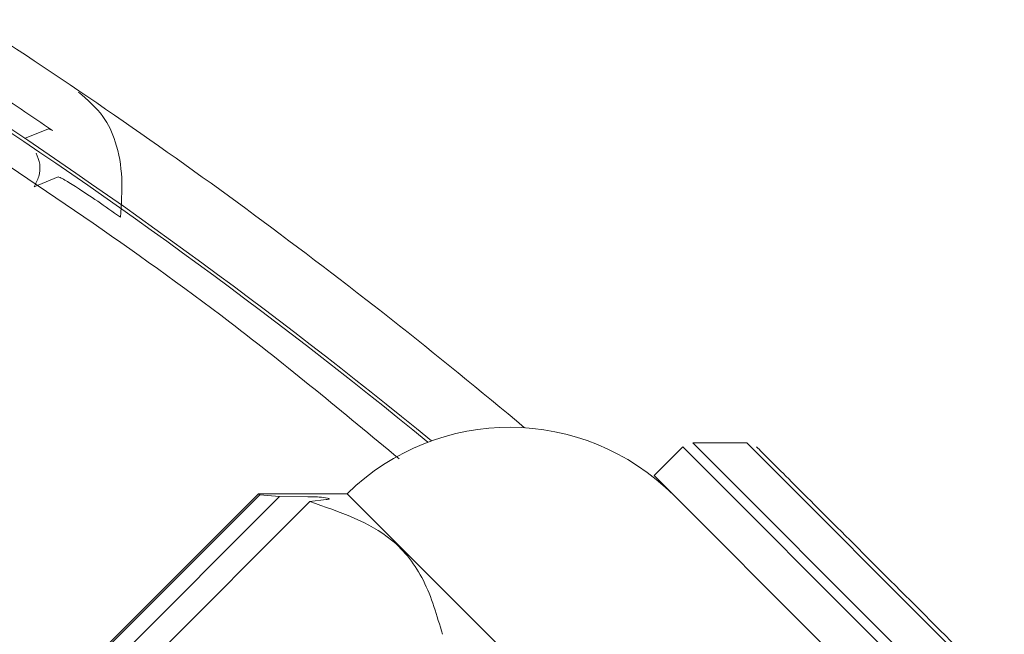
# Model space of a CAD drawing. Units: millimetres. Extents: x 0 to 8670, y 0 to 5898.
# Drawn here: x 2042 to 2063, y 3508 to 3522 of the extents above; entities that cross this region are included whole.
import ezdxf

# ---------------------------------------------------------------- set-up
doc = ezdxf.new("R2010")
doc.units = ezdxf.units.MM
doc.header["$LTSCALE"] = 0.5
doc.layers.add('GÉOMÉTRIE', color=7, linetype='Continuous')

msp = doc.modelspace()

# ---------------------------------------------------------------- linework, layer by layer
at = {"layer": 'GÉOMÉTRIE', "color": 7, "linetype": 'Continuous', "lineweight": 15}
for p, q in [((2042.706, 3519.191), (2042.18636, 3518.97782)), ((2042.78989, 3519.15326), (2042.706, 3519.191)), ((2042.39112, 3517.9393), (2042.90908, 3518.15361)), ((2056.36819, 3512.33842), (2055.74895, 3511.71918)), ((2066.97479, 3501.73181), (2056.36819, 3512.33842)), ((2056.58032, 3512.42628), (2067.06266, 3501.94395)), ((2056.58032, 3512.42628), (2057.746, 3512.42628)), ((2067.06266, 3503.10963), (2057.746, 3512.42628)), ((2055.74895, 3511.71918), (2066.35555, 3501.11258)), ((2047.22831, 3511.33027), (2039.80369, 3503.90565)), ((2039.82835, 3503.88099), (2047.25297, 3511.30561)), ((2047.67889, 3511.26622), (2040.061, 3503.64833)), ((2049.1375, 3511.33027), (2047.22831, 3511.33027)), ((2047.22831, 3511.33027), (2047.25297, 3511.30561)), ((2047.25297, 3511.30561), (2047.67889, 3511.26622)), ((2047.67889, 3511.26622), (2048.28905, 3511.264)), ((2049.1375, 3511.33027), (2057.55067, 3502.9171)), ((2040.44178, 3503.26756), (2048.33244, 3511.15822)), ((2048.68451, 3511.2041), (2048.33244, 3511.15822)), ((2048.58266, 3511.25143), (2048.71275, 3511.23234))]:
    msp.add_line(p, q, dxfattribs=at)
for centre, radius, start, end in [((1977.40152, 3422.76514), 117.5, 49.9800963, 57.2066289), ((1977.40152, 3422.76514), 115.93174, 50.6701069, 57.2709883), ((1977.40152, 3422.76514), 116, 50.6502407, 57.2431661), ((1977.40152, 3422.76514), 116.4745, 55.847571, 56.6524286), ((2052.6375, 3507.75956), 5, 45, 134.427033)]:
    msp.add_arc(centre, radius, start, end, dxfattribs=at)
for points, knots in [([(2044.25139, 3517.28313), (2044.27285, 3517.56585), (2044.31439, 3518.11303), (2044.19094, 3518.85828), (2043.88609, 3519.51992), (2043.54181, 3519.81633), (2043.35108, 3519.98053)], [0, 0, 0, 0, 0.28388718, 0.54942487, 0.75038662, 1, 1, 1, 1]), ([(2050.25828, 3512.07944), (2049.05405, 3513.07799), (2045.85747, 3515.7286), (2042.39673, 3518.02711), (2040.23973, 3519.45971)], [0, 0, 0, 0, 0.3767232, 1, 1, 1, 1]), ([(2042.43439, 3518.66327), (2042.46767, 3518.58614), (2042.53642, 3518.42685), (2042.50951, 3518.16261), (2042.42955, 3518.01179), (2042.39112, 3517.9393)], [0, 0, 0, 0, 0.32772395, 0.67688564, 1, 1, 1, 1]), ([(2044.25139, 3517.28313), (2044.0855, 3517.40147), (2043.74782, 3517.64237), (2043.3228, 3517.92375), (2043.07085, 3518.07737), (2042.94125, 3518.14806), (2042.9202, 3518.15169), (2042.90908, 3518.15361)], [0, 0, 0, 0, 0.24568681, 0.50009525, 0.71846119, 0.8514396, 1, 1, 1, 1]), ([(2066.97479, 3503.32176), (2066.90683, 3503.38972), (2066.77076, 3503.52579), (2065.72976, 3504.5668), (2064.23853, 3506.05802), (2062.46635, 3507.8302), (2060.69418, 3509.60237), (2059.20302, 3511.09353), (2058.16213, 3512.13443), (2058.02608, 3512.27047), (2057.95814, 3512.33842)], [0, 0, 0, 0, 0.1248544, 0.25000272, 0.37500668, 0.50000717, 0.62500844, 0.75001385, 0.87515714, 1, 1, 1, 1]), ([(2048.28905, 3511.264), (2048.31942, 3511.26376), (2048.37863, 3511.26329), (2048.46096, 3511.26068), (2048.53282, 3511.25701), (2048.5666, 3511.25323), (2048.58266, 3511.25143)], [0, 0, 0, 0, 0.27506502, 0.53622062, 0.77952633, 1, 1, 1, 1]), ([(2048.33244, 3511.15822), (2048.97287, 3510.94153), (2049.99333, 3510.59625), (2050.84283, 3509.49352), (2051.07275, 3508.70274), (2051.18951, 3508.30115)], [0, 0, 0, 0, 0.45336798, 0.72239528, 1, 1, 1, 1]), ([(2048.71275, 3511.23234), (2048.72394, 3511.2302), (2048.74607, 3511.22598), (2048.74959, 3511.21832), (2048.7305, 3511.21058), (2048.70026, 3511.20631), (2048.68451, 3511.2041)], [0, 0, 0, 0, 0.24164166, 0.47765243, 0.72798068, 1, 1, 1, 1])]:
    msp.add_open_spline(points, degree=3, knots=knots, dxfattribs=at)

doc.saveas('drawing.dxf')
